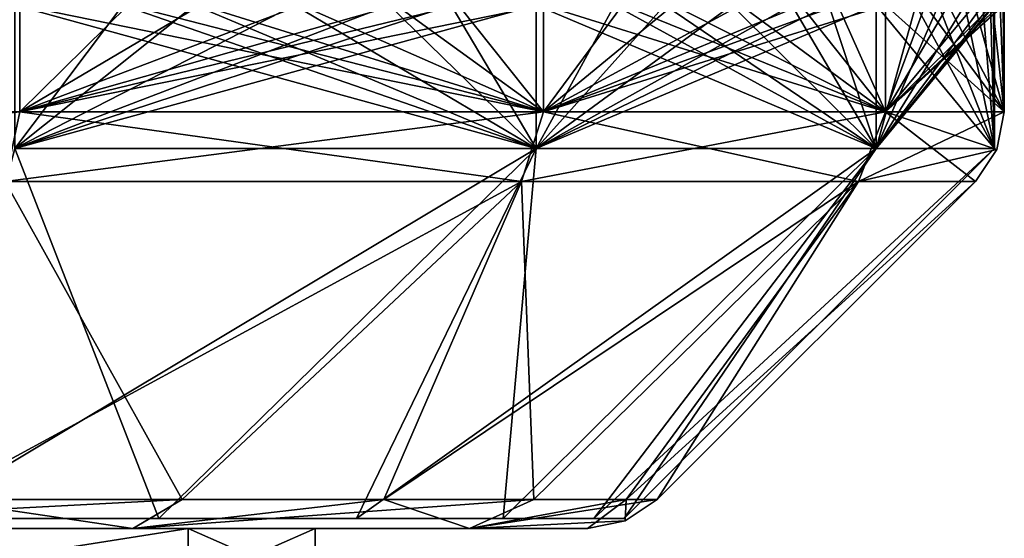
# Model space of a CAD drawing. Units: millimetres. Extents: x -228 to 279, y -390 to 354.
# Drawn here: x 100 to 200, y 65 to 117 of the extents above; entities that cross this region are included whole.
import ezdxf

# ---------------------------------------------------------------- set-up
doc = ezdxf.new("R2010")
doc.units = ezdxf.units.MM
doc.header["$LTSCALE"] = 65.185185
for name, color, linetype in [('10', 7, 'CONTINUOUS'), ('14', 7, 'CONTINUOUS'), ('15', 7, 'CONTINUOUS'), ('4', 7, 'CONTINUOUS'), ('41', 7, 'CONTINUOUS'), ('44', 7, 'CONTINUOUS'), ('46', 7, 'CONTINUOUS'), ('47', 7, 'CONTINUOUS'), ('49', 7, 'CONTINUOUS'), ('50', 7, 'CONTINUOUS'), ('55', 7, 'CONTINUOUS'), ('56', 7, 'CONTINUOUS'), ('59', 7, 'CONTINUOUS'), ('6', 7, 'CONTINUOUS'), ('60', 7, 'CONTINUOUS'), ('9', 7, 'CONTINUOUS')]:
    doc.layers.add(name, color=color, linetype=linetype)

msp = doc.modelspace()

# ---------------------------------------------------------------- linework, layer by layer
at = {"layer": '10', "linetype": 'Continuous'}
for points in [[(98.536, 100.955, -170.669), (150.965, 100.955, -126.675), (91.528, 68.629, -136.981), (98.536, 100.955, -170.669)], [(91.528, 68.629, -136.981), (150.965, 100.955, -126.675), (116.492, 68.629, -116.492), (91.528, 68.629, -136.981)], [(116.492, 68.629, -116.492), (150.965, 100.955, -126.675), (136.981, 68.629, -91.528), (116.492, 68.629, -116.492)], [(150.965, 100.955, -126.675), (185.186, 100.955, -67.402), (136.981, 68.629, -91.528), (150.965, 100.955, -126.675)], [(136.981, 68.629, -91.528), (185.186, 100.955, -67.402), (152.205, 68.629, -63.045), (136.981, 68.629, -91.528)], [(152.205, 68.629, -63.045), (185.186, 100.955, -67.402), (161.58, 68.629, -32.14), (152.205, 68.629, -63.045)], [(185.186, 100.955, -67.402), (197.071, 100.955), (161.58, 68.629, -32.14), (185.186, 100.955, -67.402)], [(161.58, 68.629, -32.14), (197.071, 100.955), (164.745, 68.629), (161.58, 68.629, -32.14)]]:
    msp.add_3dface(points, dxfattribs=at)
at = {"layer": '14', "linetype": 'Continuous'}
for points in [[(89.67, 66.7, -134.201), (114.129, 66.7, -114.128), (99.5, 104.298, -172.339), (89.67, 66.7, -134.201)], [(99.5, 104.298, -172.339), (114.129, 66.7, -114.128), (152.443, 104.298, -127.915), (99.5, 104.298, -172.339)], [(114.129, 66.7, -114.128), (134.201, 66.7, -89.67), (152.443, 104.298, -127.915), (114.129, 66.7, -114.128)], [(134.201, 66.7, -89.67), (149.116, 66.7, -61.766), (152.443, 104.298, -127.915), (134.201, 66.7, -89.67)], [(149.116, 66.7, -61.766), (158.301, 66.7, -31.488), (186.999, 104.298, -68.062), (149.116, 66.7, -61.766)], [(152.443, 104.298, -127.915), (149.116, 66.7, -61.766), (186.999, 104.298, -68.062), (152.443, 104.298, -127.915)], [(158.301, 66.7, -31.488), (161.402, 66.7), (186.999, 104.298, -68.062), (158.301, 66.7, -31.488)], [(161.402, 66.7), (199, 104.298), (186.999, 104.298, -68.062), (161.402, 66.7)]]:
    msp.add_3dface(points, dxfattribs=at)
at = {"layer": '15', "linetype": 'Continuous'}
for points in [[(114.129, 66.7, 114.128), (89.67, 66.7, 134.201), (152.443, 104.298, 127.915), (114.129, 66.7, 114.128)], [(152.443, 104.298, 127.915), (89.67, 66.7, 134.201), (99.5, 104.298, 172.339), (152.443, 104.298, 127.915)], [(134.201, 66.7, 89.67), (114.129, 66.7, 114.128), (152.443, 104.298, 127.915), (134.201, 66.7, 89.67)], [(149.116, 66.7, 61.766), (134.201, 66.7, 89.67), (186.999, 104.298, 68.062), (149.116, 66.7, 61.766)], [(186.999, 104.298, 68.062), (134.201, 66.7, 89.67), (152.443, 104.298, 127.915), (186.999, 104.298, 68.062)], [(158.301, 66.7, 31.488), (149.116, 66.7, 61.766), (186.999, 104.298, 68.062), (158.301, 66.7, 31.488)], [(199, 104.298), (161.402, 66.7), (158.301, 66.7, 31.488), (199, 104.298)], [(199, 104.298), (158.301, 66.7, 31.488), (186.999, 104.298, 68.062), (199, 104.298)]]:
    msp.add_3dface(points, dxfattribs=at)
at = {"layer": '4', "linetype": 'Continuous'}
for points in [[(117.126, 65.7, 56.405), (81.053, 65.7, 101.638), (117.126, 60, 56.405), (117.126, 65.7, 56.405)], [(117.126, 60, 56.405), (81.053, 65.7, 101.638), (81.054, 60, 101.638), (117.126, 60, 56.405)], [(130, 65.7), (117.126, 65.7, 56.405), (130, 60), (130, 65.7)], [(130, 60), (117.126, 65.7, 56.405), (117.126, 60, 56.405), (130, 60)]]:
    msp.add_3dface(points, dxfattribs=at)
at = {"layer": '41', "linetype": 'Continuous'}
for points in [[(60.34, 65.7, -145.672), (111.493, 65.7, -111.492), (81.053, 65.7, -101.638), (60.34, 65.7, -145.672)], [(111.493, 65.7, 111.492), (60.34, 65.7, 145.672), (81.053, 65.7, 101.638), (111.493, 65.7, 111.492)], [(81.053, 65.7, -101.638), (111.493, 65.7, -111.492), (117.126, 65.7, -56.405), (81.053, 65.7, -101.638)], [(117.126, 65.7, 56.405), (111.493, 65.7, 111.492), (81.053, 65.7, 101.638), (117.126, 65.7, 56.405)], [(111.493, 65.7, -111.492), (145.673, 65.7, -60.338), (117.126, 65.7, -56.405), (111.493, 65.7, -111.492)], [(111.493, 65.7, 111.492), (145.673, 65.7, -60.338), (145.673, 65.7, 60.338), (111.493, 65.7, 111.492)], [(145.673, 65.7, -60.338), (111.493, 65.7, 111.492), (130, 65.7), (145.673, 65.7, -60.338)], [(130, 65.7), (111.493, 65.7, 111.492), (117.126, 65.7, 56.405), (130, 65.7)], [(145.673, 65.7, -60.338), (130, 65.7), (117.126, 65.7, -56.405), (145.673, 65.7, -60.338)], [(145.673, 65.7, -60.338), (157.674, 65.7), (145.673, 65.7, 60.338), (145.673, 65.7, -60.338)]]:
    msp.add_3dface(points, dxfattribs=at)
at = {"layer": '44', "linetype": 'Continuous'}
for points in [[(111.018, 118.884, 166.358), (100, 118.884, 173.205), (153.209, 108.026, 128.558), (111.018, 118.884, 166.358)], [(153.209, 108.026, 128.558), (100, 118.884, 173.205), (100, 108.026, 173.205), (153.209, 108.026, 128.558)], [(118.355, 118.884, 161.22), (111.018, 118.884, 166.358), (153.209, 108.026, 128.558), (118.355, 118.884, 161.22)], [(128.558, 118.884, 153.209), (118.355, 118.884, 161.22), (153.209, 108.026, 128.558), (128.558, 118.884, 153.209)], [(138.219, 118.884, 144.553), (128.558, 118.884, 153.209), (153.209, 108.026, 128.558), (138.219, 118.884, 144.553)], [(144.553, 118.884, 138.219), (138.219, 118.884, 144.553), (153.209, 108.026, 128.558), (144.553, 118.884, 138.219)], [(153.209, 118.884, 128.558), (144.553, 118.884, 138.219), (153.209, 108.026, 128.558), (153.209, 118.884, 128.558)], [(161.22, 118.884, 118.355), (153.209, 118.884, 128.558), (187.939, 108.026, 68.404), (161.22, 118.884, 118.355)], [(187.939, 108.026, 68.404), (153.209, 118.884, 128.558), (153.209, 108.026, 128.558), (187.939, 108.026, 68.404)], [(166.358, 118.884, 111.018), (161.22, 118.884, 118.355), (187.939, 108.026, 68.404), (166.358, 118.884, 111.018)], [(173.205, 118.884, 100), (166.358, 118.884, 111.018), (187.939, 108.026, 68.404), (173.205, 118.884, 100)], [(179.323, 118.884, 88.562), (173.205, 118.884, 100), (187.939, 108.026, 68.404), (179.323, 118.884, 88.562)], [(183.109, 118.884, 80.443), (179.323, 118.884, 88.562), (187.939, 108.026, 68.404), (183.109, 118.884, 80.443)], [(187.939, 118.884, 68.404), (183.109, 118.884, 80.443), (187.939, 108.026, 68.404), (187.939, 118.884, 68.404)], [(187.939, 118.884, 68.404), (200, 108.026), (191.978, 118.884, 56.077), (187.939, 118.884, 68.404)], [(200, 108.026), (187.939, 118.884, 68.404), (187.939, 108.026, 68.404), (200, 108.026)], [(191.978, 118.884, 56.077), (200, 108.026), (194.296, 118.884, 47.425), (191.978, 118.884, 56.077)], [(194.296, 118.884, 47.425), (200, 108.026), (196.962, 118.884, 34.73), (194.296, 118.884, 47.425)], [(196.962, 118.884, 34.73), (200, 108.026), (198.799, 118.884, 21.889), (196.962, 118.884, 34.73)], [(198.799, 118.884, 21.889), (200, 108.026), (199.579, 118.884, 12.965), (198.799, 118.884, 21.889)], [(199.579, 118.884, 12.965), (200, 108.026), (199.895, 118.884, 6.486), (199.579, 118.884, 12.965)], [(200, 108.026), (200, 118.884), (199.895, 118.884, 6.486), (200, 108.026)]]:
    msp.add_3dface(points, dxfattribs=at)
at = {"layer": '46', "linetype": 'Continuous'}
for points in [[(34.73, 108.026, -196.962), (100, 118.884, -173.205), (100, 108.026, -173.205), (34.73, 108.026, -196.962)], [(144.553, 118.884, -138.219), (153.209, 118.884, -128.558), (100, 108.026, -173.205), (144.553, 118.884, -138.219)], [(100, 108.026, -173.205), (153.209, 118.884, -128.558), (153.209, 108.026, -128.558), (100, 108.026, -173.205)], [(138.219, 118.884, -144.553), (144.553, 118.884, -138.219), (100, 108.026, -173.205), (138.219, 118.884, -144.553)], [(128.558, 118.884, -153.209), (138.219, 118.884, -144.553), (100, 108.026, -173.205), (128.558, 118.884, -153.209)], [(118.355, 118.884, -161.22), (128.558, 118.884, -153.209), (100, 108.026, -173.205), (118.355, 118.884, -161.22)], [(111.018, 118.884, -166.358), (118.355, 118.884, -161.22), (100, 108.026, -173.205), (111.018, 118.884, -166.358)], [(100, 118.884, -173.205), (111.018, 118.884, -166.358), (100, 108.026, -173.205), (100, 118.884, -173.205)], [(183.109, 118.884, -80.443), (187.939, 118.884, -68.404), (153.209, 108.026, -128.558), (183.109, 118.884, -80.443)], [(153.209, 108.026, -128.558), (187.939, 118.884, -68.404), (187.939, 108.026, -68.404), (153.209, 108.026, -128.558)], [(179.323, 118.884, -88.562), (183.109, 118.884, -80.443), (153.209, 108.026, -128.558), (179.323, 118.884, -88.562)], [(173.205, 118.884, -100), (179.323, 118.884, -88.562), (153.209, 108.026, -128.558), (173.205, 118.884, -100)], [(166.358, 118.884, -111.018), (173.205, 118.884, -100), (153.209, 108.026, -128.558), (166.358, 118.884, -111.018)], [(161.22, 118.884, -118.355), (166.358, 118.884, -111.018), (153.209, 108.026, -128.558), (161.22, 118.884, -118.355)], [(153.209, 118.884, -128.558), (161.22, 118.884, -118.355), (153.209, 108.026, -128.558), (153.209, 118.884, -128.558)], [(196.962, 118.884, -34.73), (198.799, 118.884, -21.889), (187.939, 108.026, -68.404), (196.962, 118.884, -34.73)], [(187.939, 108.026, -68.404), (198.799, 118.884, -21.889), (199.579, 118.884, -12.965), (187.939, 108.026, -68.404)], [(194.296, 118.884, -47.425), (196.962, 118.884, -34.73), (187.939, 108.026, -68.404), (194.296, 118.884, -47.425)], [(191.978, 118.884, -56.077), (194.296, 118.884, -47.425), (187.939, 108.026, -68.404), (191.978, 118.884, -56.077)], [(187.939, 118.884, -68.404), (191.978, 118.884, -56.077), (187.939, 108.026, -68.404), (187.939, 118.884, -68.404)], [(200, 108.026), (187.939, 108.026, -68.404), (200, 118.884), (200, 108.026)], [(200, 118.884), (187.939, 108.026, -68.404), (199.895, 118.884, -6.486), (200, 118.884)], [(199.895, 118.884, -6.486), (187.939, 108.026, -68.404), (199.579, 118.884, -12.965), (199.895, 118.884, -6.486)]]:
    msp.add_3dface(points, dxfattribs=at)
at = {"layer": '47', "linetype": 'Continuous'}
for points in [[(110.463, 118.884, -165.526), (99.5, 118.884, -172.339), (152.443, 104.298, -127.915), (110.463, 118.884, -165.526)], [(99.5, 118.884, -172.339), (99.5, 104.298, -172.339), (152.443, 104.298, -127.915), (99.5, 118.884, -172.339)], [(117.764, 118.884, -160.414), (110.463, 118.884, -165.526), (152.443, 104.298, -127.915), (117.764, 118.884, -160.414)], [(127.915, 118.884, -152.443), (117.764, 118.884, -160.414), (152.443, 104.298, -127.915), (127.915, 118.884, -152.443)], [(137.528, 118.884, -143.83), (127.915, 118.884, -152.443), (152.443, 104.298, -127.915), (137.528, 118.884, -143.83)], [(143.83, 118.884, -137.528), (137.528, 118.884, -143.83), (152.443, 104.298, -127.915), (143.83, 118.884, -137.528)], [(152.443, 118.884, -127.915), (143.83, 118.884, -137.528), (152.443, 104.298, -127.915), (152.443, 118.884, -127.915)], [(160.414, 118.884, -117.764), (152.443, 118.884, -127.915), (186.999, 104.298, -68.062), (160.414, 118.884, -117.764)], [(152.443, 118.884, -127.915), (152.443, 104.298, -127.915), (186.999, 104.298, -68.062), (152.443, 118.884, -127.915)], [(165.526, 118.884, -110.463), (160.414, 118.884, -117.764), (186.999, 104.298, -68.062), (165.526, 118.884, -110.463)], [(172.339, 118.884, -99.5), (165.526, 118.884, -110.463), (186.999, 104.298, -68.062), (172.339, 118.884, -99.5)], [(178.427, 118.884, -88.119), (172.339, 118.884, -99.5), (186.999, 104.298, -68.062), (178.427, 118.884, -88.119)], [(182.193, 118.884, -80.041), (178.427, 118.884, -88.119), (186.999, 104.298, -68.062), (182.193, 118.884, -80.041)], [(186.999, 118.884, -68.062), (182.193, 118.884, -80.041), (186.999, 104.298, -68.062), (186.999, 118.884, -68.062)], [(191.018, 118.884, -55.797), (186.999, 118.884, -68.062), (199, 104.298), (191.018, 118.884, -55.797)], [(199, 104.298), (186.999, 118.884, -68.062), (186.999, 104.298, -68.062), (199, 104.298)], [(193.324, 118.884, -47.187), (191.018, 118.884, -55.797), (199, 104.298), (193.324, 118.884, -47.187)], [(195.977, 118.884, -34.556), (193.324, 118.884, -47.187), (199, 104.298), (195.977, 118.884, -34.556)], [(197.805, 118.884, -21.779), (195.977, 118.884, -34.556), (199, 104.298), (197.805, 118.884, -21.779)], [(198.581, 118.884, -12.9), (197.805, 118.884, -21.779), (199, 104.298), (198.581, 118.884, -12.9)], [(198.895, 118.884, -6.453), (198.581, 118.884, -12.9), (199, 104.298), (198.895, 118.884, -6.453)], [(199, 118.884), (198.895, 118.884, -6.453), (199, 104.298), (199, 118.884)]]:
    msp.add_3dface(points, dxfattribs=at)
at = {"layer": '49', "linetype": 'Continuous'}
for points in [[(161.402, 66.7), (158.301, 66.7, -31.488), (-161.402, 66.7), (161.402, 66.7)], [(161.402, 66.7), (-161.402, 66.7), (-158.301, 66.7, 31.488), (161.402, 66.7)], [(158.301, 66.7, -31.488), (-158.301, 66.7, -31.488), (-161.402, 66.7), (158.301, 66.7, -31.488)], [(158.301, 66.7, 31.488), (161.402, 66.7), (-158.301, 66.7, 31.488), (158.301, 66.7, 31.488)], [(158.301, 66.7, -31.488), (149.116, 66.7, -61.766), (-158.301, 66.7, -31.488), (158.301, 66.7, -31.488)], [(149.116, 66.7, -61.766), (-149.116, 66.7, -61.766), (-158.301, 66.7, -31.488), (149.116, 66.7, -61.766)], [(-149.116, 66.7, 61.766), (158.301, 66.7, 31.488), (-158.301, 66.7, 31.488), (-149.116, 66.7, 61.766)], [(149.116, 66.7, -61.766), (134.201, 66.7, -89.67), (-149.116, 66.7, -61.766), (149.116, 66.7, -61.766)], [(134.201, 66.7, -89.67), (-134.201, 66.7, -89.67), (-149.116, 66.7, -61.766), (134.201, 66.7, -89.67)], [(149.116, 66.7, 61.766), (158.301, 66.7, 31.488), (-149.116, 66.7, 61.766), (149.116, 66.7, 61.766)], [(-134.201, 66.7, 89.67), (149.116, 66.7, 61.766), (-149.116, 66.7, 61.766), (-134.201, 66.7, 89.67)], [(134.201, 66.7, -89.67), (114.129, 66.7, -114.128), (-134.201, 66.7, -89.67), (134.201, 66.7, -89.67)], [(114.129, 66.7, -114.128), (-114.129, 66.7, -114.128), (-134.201, 66.7, -89.67), (114.129, 66.7, -114.128)], [(134.201, 66.7, 89.67), (149.116, 66.7, 61.766), (-134.201, 66.7, 89.67), (134.201, 66.7, 89.67)], [(-114.129, 66.7, 114.128), (134.201, 66.7, 89.67), (-134.201, 66.7, 89.67), (-114.129, 66.7, 114.128)], [(114.129, 66.7, -114.128), (89.67, 66.7, -134.201), (-114.129, 66.7, -114.128), (114.129, 66.7, -114.128)], [(114.129, 66.7, 114.128), (134.201, 66.7, 89.67), (-114.129, 66.7, 114.128), (114.129, 66.7, 114.128)], [(-89.67, 66.7, 134.201), (114.129, 66.7, 114.128), (-114.129, 66.7, 114.128), (-89.67, 66.7, 134.201)], [(89.67, 66.7, 134.201), (114.129, 66.7, 114.128), (-89.67, 66.7, 134.201), (89.67, 66.7, 134.201)]]:
    msp.add_3dface(points, dxfattribs=at)
at = {"layer": '50', "linetype": 'Continuous'}
for points in [[(99.5, 118.884, 172.339), (110.463, 118.884, 165.526), (99.5, 104.298, 172.339), (99.5, 118.884, 172.339)], [(110.463, 118.884, 165.526), (117.764, 118.884, 160.414), (99.5, 104.298, 172.339), (110.463, 118.884, 165.526)], [(127.915, 118.884, 152.443), (137.528, 118.884, 143.83), (99.5, 104.298, 172.339), (127.915, 118.884, 152.443)], [(137.528, 118.884, 143.83), (143.83, 118.884, 137.528), (99.5, 104.298, 172.339), (137.528, 118.884, 143.83)], [(117.764, 118.884, 160.414), (127.915, 118.884, 152.443), (99.5, 104.298, 172.339), (117.764, 118.884, 160.414)], [(143.83, 118.884, 137.528), (152.443, 118.884, 127.915), (99.5, 104.298, 172.339), (143.83, 118.884, 137.528)], [(152.443, 118.884, 127.915), (152.443, 104.298, 127.915), (99.5, 104.298, 172.339), (152.443, 118.884, 127.915)], [(152.443, 118.884, 127.915), (160.414, 118.884, 117.764), (152.443, 104.298, 127.915), (152.443, 118.884, 127.915)], [(160.414, 118.884, 117.764), (165.526, 118.884, 110.463), (152.443, 104.298, 127.915), (160.414, 118.884, 117.764)], [(172.339, 118.884, 99.5), (178.427, 118.884, 88.119), (152.443, 104.298, 127.915), (172.339, 118.884, 99.5)], [(178.427, 118.884, 88.119), (182.193, 118.884, 80.041), (152.443, 104.298, 127.915), (178.427, 118.884, 88.119)], [(165.526, 118.884, 110.463), (172.339, 118.884, 99.5), (152.443, 104.298, 127.915), (165.526, 118.884, 110.463)], [(182.193, 118.884, 80.041), (186.999, 118.884, 68.062), (152.443, 104.298, 127.915), (182.193, 118.884, 80.041)], [(186.999, 118.884, 68.062), (186.999, 104.298, 68.062), (152.443, 104.298, 127.915), (186.999, 118.884, 68.062)], [(186.999, 118.884, 68.062), (191.018, 118.884, 55.797), (186.999, 104.298, 68.062), (186.999, 118.884, 68.062)], [(191.018, 118.884, 55.797), (193.324, 118.884, 47.187), (186.999, 104.298, 68.062), (191.018, 118.884, 55.797)], [(195.977, 118.884, 34.556), (197.805, 118.884, 21.779), (186.999, 104.298, 68.062), (195.977, 118.884, 34.556)], [(197.805, 118.884, 21.779), (198.581, 118.884, 12.9), (186.999, 104.298, 68.062), (197.805, 118.884, 21.779)], [(193.324, 118.884, 47.187), (195.977, 118.884, 34.556), (186.999, 104.298, 68.062), (193.324, 118.884, 47.187)], [(198.581, 118.884, 12.9), (198.895, 118.884, 6.453), (186.999, 104.298, 68.062), (198.581, 118.884, 12.9)], [(198.895, 118.884, 6.453), (199, 118.884), (186.999, 104.298, 68.062), (198.895, 118.884, 6.453)], [(199, 118.884), (199, 104.298), (186.999, 104.298, 68.062), (199, 118.884)]]:
    msp.add_3dface(points, dxfattribs=at)
at = {"layer": '55', "linetype": 'Continuous'}
for points in [[(98.536, 100.955, 170.669), (150.965, 100.955, 126.675), (100, 108.026, 173.205), (98.536, 100.955, 170.669)], [(150.965, 100.955, 126.675), (153.209, 108.026, 128.558), (100, 108.026, 173.205), (150.965, 100.955, 126.675)], [(150.965, 100.955, 126.675), (185.186, 100.955, 67.402), (153.209, 108.026, 128.558), (150.965, 100.955, 126.675)], [(185.186, 100.955, 67.402), (187.939, 108.026, 68.404), (153.209, 108.026, 128.558), (185.186, 100.955, 67.402)], [(185.186, 100.955, 67.402), (197.071, 100.955), (187.939, 108.026, 68.404), (185.186, 100.955, 67.402)], [(187.939, 108.026, 68.404), (197.071, 100.955), (199.239, 104.199), (187.939, 108.026, 68.404)], [(200, 108.026), (187.939, 108.026, 68.404), (199.239, 104.199), (200, 108.026)]]:
    msp.add_3dface(points, dxfattribs=at)
at = {"layer": '56', "linetype": 'Continuous'}
for points in [[(98.536, 100.955, -170.669), (34.221, 100.955, -194.077), (100, 108.026, -173.205), (98.536, 100.955, -170.669)], [(34.221, 100.955, -194.077), (34.73, 108.026, -196.962), (100, 108.026, -173.205), (34.221, 100.955, -194.077)], [(150.965, 100.955, -126.675), (98.536, 100.955, -170.669), (153.209, 108.026, -128.558), (150.965, 100.955, -126.675)], [(98.536, 100.955, -170.669), (100, 108.026, -173.205), (153.209, 108.026, -128.558), (98.536, 100.955, -170.669)], [(185.186, 100.955, -67.402), (150.965, 100.955, -126.675), (187.939, 108.026, -68.404), (185.186, 100.955, -67.402)], [(150.965, 100.955, -126.675), (153.209, 108.026, -128.558), (187.939, 108.026, -68.404), (150.965, 100.955, -126.675)], [(185.186, 100.955, -67.402), (187.939, 108.026, -68.404), (200, 108.026), (185.186, 100.955, -67.402)], [(185.186, 100.955, -67.402), (200, 108.026), (199.239, 104.199), (185.186, 100.955, -67.402)], [(197.071, 100.955), (185.186, 100.955, -67.402), (199.239, 104.199), (197.071, 100.955)]]:
    msp.add_3dface(points, dxfattribs=at)
at = {"layer": '59', "linetype": 'Continuous'}
for points in [[(60.34, 65.7, 145.672), (111.493, 65.7, 111.492), (91.528, 68.629, 136.981), (60.34, 65.7, 145.672)], [(111.493, 65.7, 111.492), (116.492, 68.629, 116.492), (91.528, 68.629, 136.981), (111.493, 65.7, 111.492)], [(111.493, 65.7, 111.492), (145.673, 65.7, 60.338), (136.981, 68.629, 91.528), (111.493, 65.7, 111.492)], [(111.493, 65.7, 111.492), (136.981, 68.629, 91.528), (116.492, 68.629, 116.492), (111.493, 65.7, 111.492)], [(145.673, 65.7, 60.338), (152.205, 68.629, 63.045), (136.981, 68.629, 91.528), (145.673, 65.7, 60.338)], [(145.673, 65.7, 60.338), (157.674, 65.7), (161.58, 68.629, 32.14), (145.673, 65.7, 60.338)], [(145.673, 65.7, 60.338), (161.58, 68.629, 32.14), (152.205, 68.629, 63.045), (145.673, 65.7, 60.338)], [(161.58, 68.629, 32.14), (157.674, 65.7), (161.501, 66.461), (161.58, 68.629, 32.14)], [(164.745, 68.629), (161.58, 68.629, 32.14), (161.501, 66.461), (164.745, 68.629)]]:
    msp.add_3dface(points, dxfattribs=at)
at = {"layer": '6', "linetype": 'Continuous'}
for points in [[(81.053, 65.7, -101.638), (117.126, 65.7, -56.405), (81.054, 60, -101.638), (81.053, 65.7, -101.638)], [(81.054, 60, -101.638), (117.126, 65.7, -56.405), (117.126, 60, -56.405), (81.054, 60, -101.638)], [(117.126, 65.7, -56.405), (130, 65.7), (117.126, 60, -56.405), (117.126, 65.7, -56.405)], [(117.126, 60, -56.405), (130, 65.7), (130, 60), (117.126, 60, -56.405)]]:
    msp.add_3dface(points, dxfattribs=at)
at = {"layer": '60', "linetype": 'Continuous'}
for points in [[(91.528, 68.629, -136.981), (116.492, 68.629, -116.492), (60.34, 65.7, -145.672), (91.528, 68.629, -136.981)], [(116.492, 68.629, -116.492), (111.493, 65.7, -111.492), (60.34, 65.7, -145.672), (116.492, 68.629, -116.492)], [(116.492, 68.629, -116.492), (136.981, 68.629, -91.528), (111.493, 65.7, -111.492), (116.492, 68.629, -116.492)], [(136.981, 68.629, -91.528), (152.205, 68.629, -63.045), (111.493, 65.7, -111.492), (136.981, 68.629, -91.528)], [(152.205, 68.629, -63.045), (145.673, 65.7, -60.338), (111.493, 65.7, -111.492), (152.205, 68.629, -63.045)], [(152.205, 68.629, -63.045), (161.58, 68.629, -32.14), (145.673, 65.7, -60.338), (152.205, 68.629, -63.045)], [(161.58, 68.629, -32.14), (164.745, 68.629), (145.673, 65.7, -60.338), (161.58, 68.629, -32.14)], [(145.673, 65.7, -60.338), (164.745, 68.629), (161.501, 66.461), (145.673, 65.7, -60.338)], [(157.674, 65.7), (145.673, 65.7, -60.338), (161.501, 66.461), (157.674, 65.7)]]:
    msp.add_3dface(points, dxfattribs=at)
at = {"layer": '9', "linetype": 'Continuous'}
for points in [[(116.492, 68.629, 116.492), (98.536, 100.955, 170.669), (91.528, 68.629, 136.981), (116.492, 68.629, 116.492)], [(150.965, 100.955, 126.675), (98.536, 100.955, 170.669), (116.492, 68.629, 116.492), (150.965, 100.955, 126.675)], [(136.981, 68.629, 91.528), (150.965, 100.955, 126.675), (116.492, 68.629, 116.492), (136.981, 68.629, 91.528)], [(152.205, 68.629, 63.045), (150.965, 100.955, 126.675), (136.981, 68.629, 91.528), (152.205, 68.629, 63.045)], [(185.186, 100.955, 67.402), (150.965, 100.955, 126.675), (152.205, 68.629, 63.045), (185.186, 100.955, 67.402)], [(161.58, 68.629, 32.14), (185.186, 100.955, 67.402), (152.205, 68.629, 63.045), (161.58, 68.629, 32.14)], [(164.745, 68.629), (185.186, 100.955, 67.402), (161.58, 68.629, 32.14), (164.745, 68.629)], [(164.745, 68.629), (197.071, 100.955), (185.186, 100.955, 67.402), (164.745, 68.629)]]:
    msp.add_3dface(points, dxfattribs=at)

doc.saveas('drawing.dxf')
